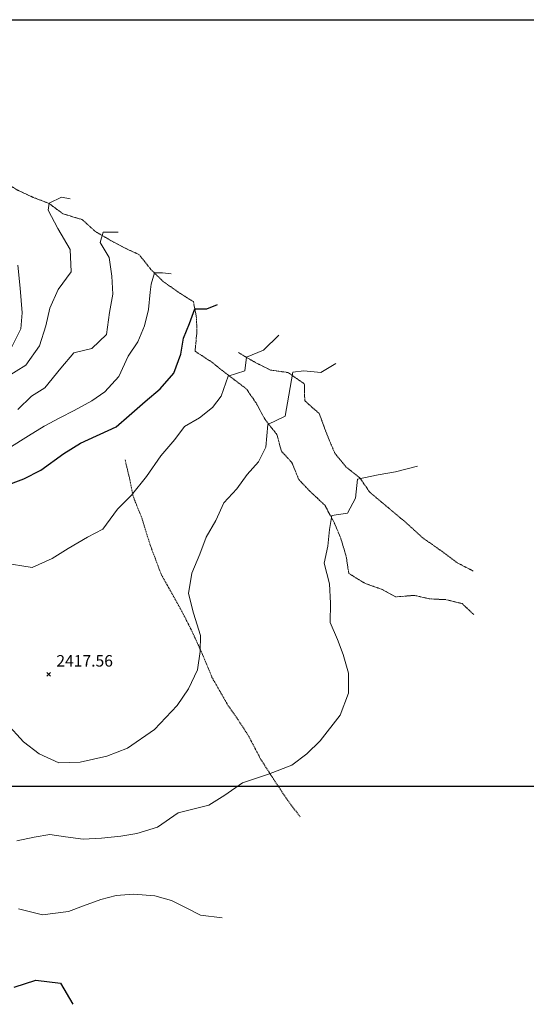
# Model space of a CAD drawing. Extents: x 376960 to 379090, y 6307980 to 6310020.
# Drawn here: x 378434 to 378567, y 6308543 to 6308800 of the extents above; entities that cross this region are included whole.
import ezdxf

# ---------------------------------------------------------------- set-up
doc = ezdxf.new("R2010")
doc.units = 0
doc.header["$LTSCALE"] = 0.1
doc.header["$MEASUREMENT"] = 0
doc.linetypes.add('T17', pattern=[9.5, 6, -0.5, 0.5, -0.5, 0.5, -0.5, 0.5, -0.5])
doc.linetypes.add('T50', pattern=[4.5, 3, -1.5])
for name, color, linetype, lineweight in [('COTAS_DE_ELEVACION', 7, 'CONTINUOUS', 25), ('CURVA_DE_NIVEL_NIVEL', 14, 'CONTINUOUS', 30), ('CURVA_DE_NIVEL_SECUNDARIA', 7, 'CONTINUOUS', 15), ('DRENAJE_SECUNDARIO', 5, 'T17', 20), ('MALLA_UTM_Y_COORD', 7, 'CONTINUOUS', 25), ('SENDEROS', 7, 'T50', 20)]:
    doc.layers.add(name, color=color, linetype=linetype, lineweight=lineweight)

# ---------------------------------------------------------------- blocks, each defined once
blk = doc.blocks.new('COD010', base_point=(378093.534859, 6308611.57865))
at = {"layer": 'COTAS_DE_ELEVACION'}
for p, q in [((378093.034859, 6308611.07865), (378094.034859, 6308612.07865)), ((378093.034859, 6308612.07865), (378094.034859, 6308611.07865))]:
    blk.add_line(p, q, dxfattribs=at)

msp = doc.modelspace()

# ---------------------------------------------------------------- linework, layer by layer
at = {"layer": 'CURVA_DE_NIVEL_NIVEL'}
for points, elevation in [([(378430.19, 6308678.16), (378435.49, 6308680.13), (378439.93, 6308682.45), (378445.87, 6308686.76), (378450.22, 6308689.47), (378459.53, 6308693.71), (378463, 6308696.71), (378467.13, 6308700.33), (378471.03, 6308703.64), (378474.61, 6308707.75), (378476.43, 6308712.75), (378477.12, 6308716.84), (378478.71, 6308720.71), (378480.07, 6308724.58), (378483.26, 6308724.58), (378485.98, 6308725.71)], 2420), ([(378432.97, 6308547.53), (378438.63, 6308549.37), (378445.05, 6308548.59), (378448.28, 6308543.03)], 2410)]:
    msp.add_lwpolyline(points, dxfattribs=dict(at, elevation=elevation))
at = {"layer": 'CURVA_DE_NIVEL_SECUNDARIA'}
for points, elevation in [([(378430.94, 6308706.74), (378436.02, 6308709.81), (378439.57, 6308714.92), (378441.23, 6308720.08), (378442.23, 6308724.69), (378444.42, 6308729.58), (378447.82, 6308734.18), (378447.55, 6308740.04), (378444.36, 6308745.5), (378441.86, 6308750.28), (378442.09, 6308752.1), (378445.27, 6308753.69), (378447.55, 6308753.23)], 2426), ([(378433.94, 6308698.29), (378437.47, 6308701.73), (378440.98, 6308703.89), (378445.1, 6308709.03), (378448.53, 6308713.06), (378453.21, 6308714.16), (378457.05, 6308717.83), (378457.8, 6308723.57), (378458.73, 6308728.38), (378458.46, 6308733.1), (378457.78, 6308737.91), (378455.36, 6308741.87), (378456.19, 6308744.59), (378460.06, 6308744.59)], 2424), ([(378432.3, 6308714.61), (378434.69, 6308719.31), (378435.03, 6308723.49), (378434.48, 6308729.91), (378433.9, 6308735.93)], 2428), ([(378431.6, 6308688.18), (378436.73, 6308691.35), (378440.79, 6308693.92), (378444.9, 6308696.06), (378448.63, 6308697.99), (378453.18, 6308700.52), (378456.64, 6308702.91), (378460.3, 6308706.91), (378462.66, 6308712.19), (378465.21, 6308715.96), (378466.96, 6308720.12), (378468.02, 6308724.35), (378468.47, 6308728.9), (378468.7, 6308730.94), (378469.61, 6308733.9), (378471.66, 6308733.9), (378473.93, 6308733.67)], 2422), ([(378430.05, 6308658.26), (378437.62, 6308657.01), (378442.87, 6308659.41), (378447.04, 6308662), (378452.1, 6308664.91), (378456.13, 6308667.07), (378459.89, 6308672.26), (378463.56, 6308675.87), (378467.5, 6308680.74), (378471.25, 6308686.2), (378474.9, 6308690.46), (378477.4, 6308693.79), (378481.31, 6308696.11), (378484.73, 6308698.76), (378487.01, 6308701.72), (378488.83, 6308706.95), (378493.15, 6308708.32), (378493.6, 6308711.95), (378497.99, 6308713.77), (378502.05, 6308717.67)], 2418), ([(378430.96, 6308616.43), (378435.42, 6308611.53), (378439.45, 6308608.43), (378444.58, 6308606.02), (378450.15, 6308606.2), (378457.14, 6308607.78), (378462.54, 6308609.88), (378469.59, 6308614.76), (378475.47, 6308621.01), (378478.41, 6308625.34), (378480.76, 6308630.28), (378481.49, 6308635.08), (378481.56, 6308639.25), (378479.78, 6308645.09), (378478.44, 6308650.27), (378479.32, 6308655.58), (378481.44, 6308660.48), (378483.1, 6308664.91), (378485.57, 6308669.34), (378487.63, 6308673.87), (378491.09, 6308677.59), (378493.79, 6308681.27), (378496.7, 6308684.57), (378498.59, 6308688.44), (378499.19, 6308694.32), (378503.71, 6308696.52), (378504.65, 6308702.01), (378505.71, 6308708.02), (378508.55, 6308708.36), (378512.96, 6308707.95), (378516.9, 6308710.23)], 2416), ([(378433.66, 6308585.71), (378438.17, 6308586.69), (378442.29, 6308587.31), (378446.31, 6308586.73), (378450.97, 6308586.09), (378455.75, 6308586.35), (378460.82, 6308586.95), (378464.95, 6308587.64), (378470.34, 6308589.22), (378475.71, 6308592.96), (378483.75, 6308594.99), (378487.97, 6308597.61), (378492.51, 6308600.87), (378499.33, 6308603.12), (378505.4, 6308605.47), (378509.32, 6308608.4), (378512.82, 6308611.81), (378518.04, 6308618.5), (378520.23, 6308624.19), (378520.23, 6308629.44), (378518.84, 6308634.31), (378517.32, 6308638.22), (378515.41, 6308642.64), (378515.49, 6308647.68), (378515.28, 6308652.77), (378513.9, 6308658.18), (378514.8, 6308662.57), (378515.21, 6308666.92), (378515.89, 6308670.56), (378519.99, 6308671.24), (378522.03, 6308675.11), (378522.57, 6308680.07), (378527.97, 6308681.19), (378532.46, 6308682.02), (378538.18, 6308683.44)], 2414), ([(378434.06, 6308567.94), (378440.37, 6308566.41), (378447.14, 6308567.22), (378451.08, 6308568.7), (378455.54, 6308570.38), (378459.53, 6308571.43), (378464.1, 6308571.8), (378469.62, 6308571.34), (378474, 6308570.1), (378477.69, 6308568.28), (378481.55, 6308566.31), (378487.22, 6308565.64)], 2412)]:
    msp.add_lwpolyline(points, dxfattribs=dict(at, elevation=elevation))
at = {"layer": 'DRENAJE_SECUNDARIO', "linetype": 'T17', "flags": 128}
for points in [[(378552.88, 6308644.74), (378549.87, 6308647.61), (378545.65, 6308648.64), (378541.46, 6308648.83), (378537.38, 6308649.76), (378532.57, 6308649.35), (378529.01, 6308651.28), (378524.46, 6308652.92), (378520.3, 6308655.46), (378519.59, 6308659.98), (378518.13, 6308664.86), (378516.31, 6308669.08), (378514, 6308673.33), (378510.51, 6308676.57), (378507.24, 6308679.97), (378505.42, 6308684.45), (378502.69, 6308687.39), (378501.56, 6308691.66), (378498.45, 6308695.65), (378496.08, 6308699.98), (378493.53, 6308703.66), (378488.63, 6308707.37), (378484.23, 6308710.85), (378480.16, 6308713.46), (378480.6, 6308718.03), (378480.57, 6308722.07), (378479.72, 6308726.41), (378476.1, 6308728.68), (378471.72, 6308731.78), (378468.72, 6308734.73), (378465.6, 6308738.64), (378461.91, 6308740.39), (378458.3, 6308742.28), (378454.14, 6308744.74), (378450.71, 6308747.82), (378445.65, 6308749.35), (378442.05, 6308752.04), (378437.94, 6308753.62), (378433.88, 6308755.5), (378429.7, 6308758.09), (378425.9, 6308759.97), (378418.92, 6308762.25), (378412.23, 6308762.1), (378408.77, 6308759.97), (378405.24, 6308757.41), (378401.35, 6308755.16), (378392.03, 6308753.5), (378387.13, 6308756.42)], [(378491.51, 6308713.11), (378495.47, 6308710.75), (378499.82, 6308708.56), (378504.51, 6308707.88), (378508.72, 6308704.92), (378508.78, 6308700.58), (378512.55, 6308697.22), (378514.6, 6308691.71), (378516.63, 6308686.86), (378519.61, 6308683.23), (378523.15, 6308680.44), (378525.76, 6308676.68), (378531.32, 6308672), (378534.98, 6308668.96), (378539.72, 6308664.66), (378544.59, 6308661.26), (378548.53, 6308658.3), (378552.77, 6308656.09)]]:
    msp.add_lwpolyline(points, dxfattribs=at)
at = {"layer": 'MALLA_UTM_Y_COORD'}
for points in [[(377000, 6308800), (378800, 6308800)], [(377000, 6308600), (378800, 6308600)]]:
    msp.add_lwpolyline(points, dxfattribs=at)
at = {"layer": 'SENDEROS', "linetype": 'T50', "flags": 128}
msp.add_lwpolyline([(378461.9, 6308685.12), (378463.15, 6308679.89), (378464.04, 6308675.5), (378466.33, 6308669.77), (378468.37, 6308663.13), (378471.36, 6308655.13), (378473.93, 6308650.62), (378476.44, 6308646.11), (378479.31, 6308640.49), (378482.14, 6308634.3), (378484.58, 6308628.36), (378488.8, 6308620.95), (378491.35, 6308617.35), (378494.06, 6308613.19), (378497.33, 6308606.94), (378500.25, 6308602.41), (378504.3, 6308596.28), (378507.56, 6308592)], dxfattribs=at)

# ---------------------------------------------------------------- block references
at = {"layer": 'COTAS_DE_ELEVACION'}
msp.add_blockref('COD010', (378441.96, 6308629.17, 2417.56), dxfattribs=at)

# ---------------------------------------------------------------- texts
msp.add_text('2417.56', height=3, dxfattribs=at).set_placement((378443.96, 6308631.17, 2417.56))

doc.saveas('drawing.dxf')
